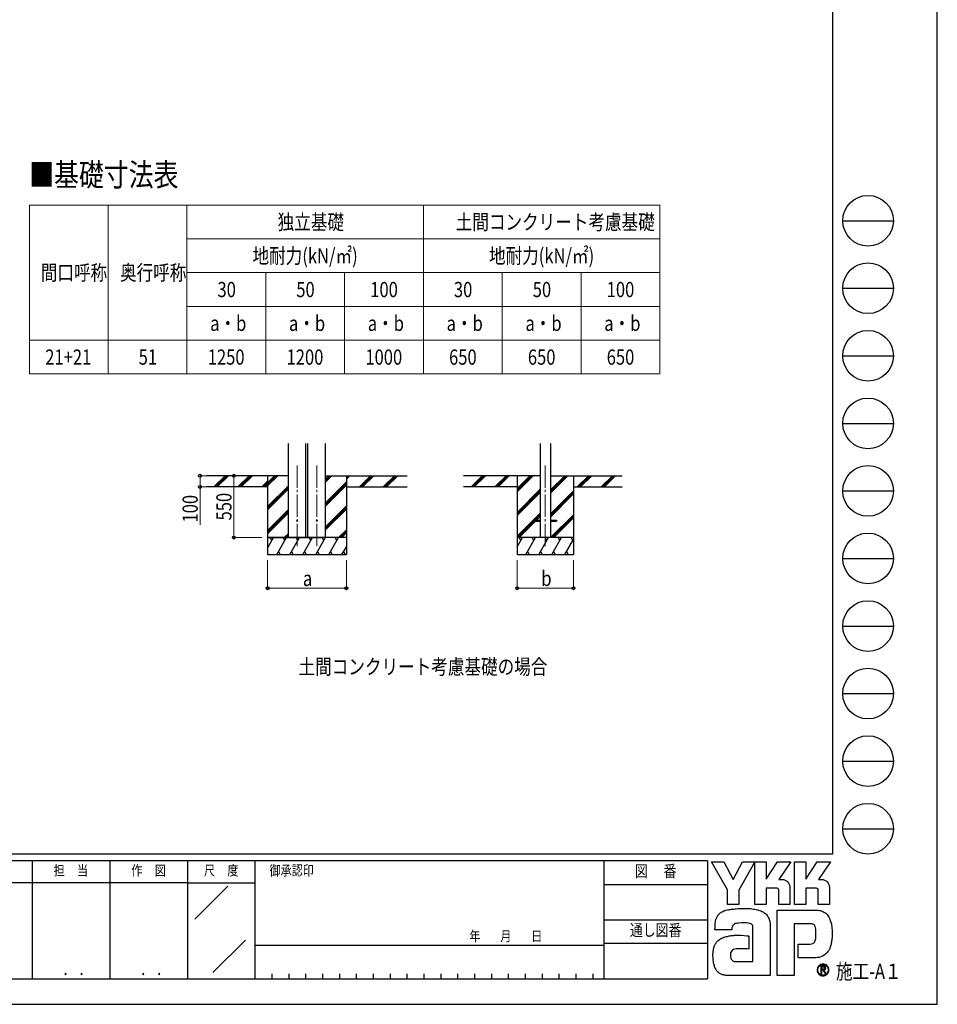
# Model space of a CAD drawing. Units: millimetres. Extents: x 0 to 25230, y -8 to 17820.
# Drawn here: x 17080 to 25230, y 0 to 8745 of the extents above; entities that cross this region are included whole.
import ezdxf
from ezdxf.enums import TextEntityAlignment as Align

# ---------------------------------------------------------------- set-up
doc = ezdxf.new("R2010")
doc.units = ezdxf.units.MM
doc.linetypes.add('YCENTER_1', pattern=[13, 10, -1, 1, -1])
for name, color, linetype, lineweight in [('TABLE1', 255, 'Continuous', 13), ('USER1', 3, 'Continuous', 13), ('YKK_12', 2, 'Continuous', 13), ('YKK_13', 4, 'Continuous', 30), ('YKK_A1', 4, 'Continuous', 30), ('YKK_D', 6, 'Continuous', 13), ('YKK_ZWAK', 7, 'Continuous', 30)]:
    doc.layers.add(name, color=color, linetype=linetype, lineweight=lineweight)
doc.styles.add('text-b', font='extslim2.shx', dxfattribs={"width": 0.8, "bigfont": 'extfont2.shx'})

msp = doc.modelspace()

# ---------------------------------------------------------------- linework, layer by layer
at = {"layer": 'TABLE1'}
for p, q in [((17166.1, 7098.4), (22766.1, 7098.4)), ((17166.1, 7098.4), (17166.1, 5598.4)), ((17866.1, 7098.4), (17866.1, 5598.4)), ((18566.1, 7098.4), (18566.1, 5598.4)), ((20666.1, 7098.4), (20666.1, 5898.4)), ((22766.1, 7098.4), (22766.1, 6498.4)), ((18566.1, 6798.4), (22766.1, 6798.4)), ((18566.1, 6498.4), (22766.1, 6498.4)), ((19266.1, 6498.4), (19266.1, 5598.4)), ((19966.1, 6498.4), (19966.1, 5598.4)), ((21366.1, 6498.4), (21366.1, 5598.4)), ((22066.1, 6498.4), (22066.1, 5598.4)), ((22766.1, 6498.4), (22766.1, 5598.4)), ((18566.1, 6198.4), (22766.1, 6198.4)), ((17166.1, 5898.4), (18566.1, 5898.4)), ((18566.1, 5898.4), (22766.1, 5898.4)), ((20666.1, 5898.4), (20666.1, 5598.4)), ((17166.1, 5598.4), (22766.1, 5598.4))]:
    msp.add_line(p, q, dxfattribs=at)
at = {"layer": 'YKK_12', "linetype": 'YCENTER_1', "ltscale": 20}
for p, q in [((19545.1, 4068.4), (19545.1, 4784.5)), ((19718.6, 4068.4), (19718.6, 4784.5)), ((21748.7, 4068.4), (21748.7, 4784.5))]:
    msp.add_line(p, q, dxfattribs=at)
at = {"layer": 'YKK_13', "ltscale": 20}
for p, q in [((21648.7, 4299.5), (21648.7, 4290.5)), ((21648.7, 4299.5), (21703.5, 4299.5)), ((21648.7, 4290.5), (21703.5, 4290.5)), ((21793.9, 4299.5), (21848.7, 4299.5)), ((21793.9, 4290.5), (21848.7, 4290.5)), ((21848.7, 4299.5), (21848.7, 4290.5))]:
    msp.add_line(p, q, dxfattribs=at)
for centre in [(19545.1, 4295), (19718.6, 4295)]:
    msp.add_circle(centre, 5, dxfattribs=at)
at = {"layer": 'YKK_A1', "ltscale": 20}
for p, q in [((19467.3, 4145.1), (19467.3, 4980.4)), ((19622.8, 4145.1), (19622.8, 4980.4)), ((19640.8, 4145.1), (19640.8, 4980.4)), ((19796.3, 4145.1), (19796.3, 4980.4)), ((21703.5, 4980.4), (21703.5, 4145)), ((21793.9, 4980.4), (21793.9, 4145)), ((19281.8, 4695), (19281.8, 3995)), ((19981.8, 4695), (19981.8, 3995))]:
    msp.add_line(p, q, dxfattribs=at)
at = {"layer": 'YKK_A1'}
for p, q in [((19467.3, 4695), (18740.9, 4695)), ((18806.1, 4595), (18906.1, 4695)), ((18820.3, 4595), (18920.3, 4695)), ((18834.4, 4595), (18934.4, 4695)), ((19018.3, 4595), (19118.3, 4695)), ((19032.4, 4595), (19132.4, 4695)), ((19046.6, 4595), (19146.6, 4695)), ((19230.4, 4595), (19281.8, 4646.4)), ((19281.8, 4604.4), (19372.4, 4695)), ((19281.8, 4618.5), (19358.3, 4695)), ((19281.8, 4632.7), (19344.2, 4695)), ((19796.3, 4637.5), (19853.8, 4695)), ((19796.3, 4651.6), (19839.7, 4695)), ((19796.3, 4665.8), (19825.5, 4695)), ((19796.3, 4695), (20522.8, 4695)), ((19796.3, 4453.7), (19981.8, 4639.2)), ((19981.8, 4663.6), (20013.2, 4695)), ((19981.8, 4677.7), (19999.1, 4695)), ((19981.8, 4691.8), (19985, 4695)), ((20097.1, 4595), (20197.1, 4695)), ((20111.2, 4595), (20211.2, 4695)), ((20125.4, 4595), (20225.4, 4695)), ((20309.2, 4595), (20409.2, 4695)), ((20323.4, 4595), (20423.4, 4695)), ((20337.5, 4595), (20437.5, 4695)), ((21703.5, 4695), (21022.8, 4695)), ((21089.4, 4596.4), (21188, 4695)), ((21102.2, 4595), (21202.2, 4695)), ((21116.3, 4595), (21216.3, 4695)), ((21301.6, 4596.4), (21400.2, 4695)), ((21314.3, 4595), (21414.3, 4695)), ((21328.5, 4595), (21428.5, 4695)), ((21498.7, 4695), (21498.7, 3995)), ((21498.7, 4553.1), (21640.6, 4695)), ((21498.7, 4567.3), (21626.4, 4695)), ((21498.7, 4581.4), (21612.3, 4695)), ((21793.9, 4540), (21949, 4695)), ((21793.9, 4554.1), (21934.8, 4695)), ((21793.9, 4568.2), (21920.7, 4695)), ((21793.9, 4695), (22431.9, 4695)), ((21998.7, 4695), (21998.7, 3995)), ((22032.8, 4595), (22132.8, 4695)), ((22046.9, 4595), (22146.9, 4695)), ((22061.1, 4595), (22161.1, 4695)), ((22244.9, 4595), (22344.9, 4695)), ((22259.1, 4595), (22359.1, 4695)), ((22273.2, 4595), (22373.2, 4695)), ((19281.8, 4595), (18740.9, 4595)), ((19244.5, 4595), (19281.8, 4632.3)), ((19258.7, 4595), (19281.8, 4618.1)), ((19281.8, 4420.5), (19467.3, 4606)), ((19281.8, 4406.4), (19467.3, 4591.9)), ((19281.8, 4392.2), (19467.3, 4577.7)), ((19796.3, 4439.5), (19981.8, 4625)), ((19796.3, 4425.4), (19981.8, 4610.9)), ((19981.8, 4595), (20522.8, 4595)), ((21498.7, 4595), (21022.8, 4595)), ((21498.7, 4369.3), (21703.5, 4574.1)), ((21498.7, 4355.1), (21703.5, 4559.9)), ((21793.9, 4356.1), (21998.7, 4560.9)), ((21998.7, 4595), (22431.9, 4595)), ((21498.7, 4341), (21703.5, 4545.8)), ((21793.9, 4342), (21998.7, 4546.8)), ((21793.9, 4327.8), (21998.7, 4532.6)), ((19281.8, 4208.4), (19467.3, 4393.9)), ((19281.8, 4194.2), (19467.3, 4379.7)), ((19796.3, 4241.5), (19981.8, 4427)), ((19796.3, 4227.4), (19981.8, 4412.9)), ((19796.3, 4213.2), (19981.8, 4398.7)), ((19281.8, 4180.1), (19467.3, 4365.6)), ((21498.7, 4157.1), (21703.5, 4361.9)), ((21500.7, 4145), (21648.7, 4293)), ((21514.9, 4145), (21660.4, 4290.5)), ((21655.2, 4299.5), (21703.5, 4347.8)), ((21669.4, 4299.5), (21703.5, 4333.7)), ((21794.9, 4145), (21998.7, 4348.8)), ((21809.1, 4145), (21998.7, 4334.6)), ((21823.2, 4145), (21998.7, 4320.5)), ((19911.9, 4145), (19981.8, 4214.9)), ((19926.1, 4145), (19981.8, 4200.7)), ((19981.8, 4145), (19281.8, 4145)), ((19281.8, 4145), (19779.8, 4145)), ((19281.8, 4052), (19335.5, 4145)), ((19320.5, 4119), (19305.5, 4145)), ((19364.4, 3995), (19451, 4145)), ((19436, 4119), (19421, 4145)), ((19430.5, 4145), (19467.3, 4181.8)), ((19444.7, 4145), (19467.3, 4167.6)), ((19458.8, 4145), (19467.3, 4153.5)), ((19479.9, 3995), (19566.5, 4145)), ((19551.5, 4119), (19536.5, 4145)), ((19595.3, 3995), (19681.9, 4145)), ((19666.9, 4119), (19651.9, 4145)), ((19710.8, 3995), (19797.4, 4145)), ((19782.4, 4119), (19767.4, 4145)), ((19826.3, 3995), (19912.9, 4145)), ((19897.9, 4119), (19882.9, 4145)), ((19940.2, 4145), (19981.8, 4186.6)), ((21998.7, 4145), (21498.7, 4145)), ((21498.7, 4062.9), (21546.1, 4145)), ((21531.1, 4119), (21516.1, 4145)), ((21575, 3995), (21661.6, 4145)), ((21646.6, 4119), (21631.6, 4145)), ((21690.5, 3995), (21777.1, 4145)), ((21762.1, 4119), (21747.1, 4145)), ((21805.9, 3995), (21892.5, 4145)), ((21877.5, 4119), (21862.5, 4145)), ((21921.4, 3995), (21998.7, 4128.9)), ((21993, 4119), (21978, 4145)), ((19941.7, 3995), (19981.8, 4064.4)), ((19281.8, 3995), (19981.8, 3995)), ((19379.4, 4021), (19394.4, 3995)), ((19494.9, 4021), (19509.9, 3995)), ((19610.3, 4021), (19625.3, 3995)), ((19725.8, 4021), (19740.8, 3995)), ((19841.3, 4021), (19856.3, 3995)), ((19956.7, 4021), (19971.7, 3995)), ((21498.7, 3995), (21998.7, 3995)), ((21590, 4021), (21605, 3995)), ((21705.5, 4021), (21720.5, 3995)), ((21820.9, 4021), (21835.9, 3995)), ((21936.4, 4021), (21951.4, 3995))]:
    msp.add_line(p, q, dxfattribs=at)
at = {"layer": 'YKK_D'}
for p, q in [((18806.5, 4695), (18680.8, 4695)), ((18681.8, 4695), (18681.8, 4595)), ((18967.7, 4695), (18982.8, 4695)), ((18981.8, 4695), (18981.8, 4145)), ((18806.5, 4595), (18680.8, 4595)), ((18681.8, 4595), (18681.8, 4259.2)), ((19230.8, 4145), (18980.8, 4145)), ((19281.8, 3945), (19281.8, 3694)), ((19981.8, 3945), (19981.8, 3694)), ((21498.7, 3945), (21498.7, 3694)), ((21998.7, 3945), (21998.7, 3694)), ((19981.8, 3695), (19281.8, 3695)), ((21498.7, 3695), (21998.7, 3695))]:
    msp.add_line(p, q, dxfattribs=at)
at = {"layer": 'YKK_D', "linetype": 'ByBlock', "lineweight": -2}
for centre in [(18681.8, 4695), (18981.8, 4695), (18681.8, 4595), (18981.8, 4145), (19281.8, 3695), (19981.8, 3695), (21498.7, 3695), (21998.7, 3695)]:
    msp.add_circle(centre, 12.8, dxfattribs=at)
at = {"layer": 'YKK_ZWAK'}
for p, q in [((25230, 0), (25230, 17820)), ((24300.1, 17235), (24300.1, 1335)), ((24390.1, 6960), (24840.1, 6960)), ((24390.1, 6360), (24840.1, 6360)), ((24390.1, 5760), (24840.1, 5760)), ((24390.1, 5160), (24840.1, 5160)), ((24390.1, 4560), (24840.1, 4560)), ((24390.1, 3960), (24840.1, 3960)), ((24390.1, 3360), (24840.1, 3360)), ((24390.1, 2760), (24840.1, 2760)), ((24390.1, 2160), (24840.1, 2160)), ((24390.1, 1560), (24840.1, 1560)), ((24300.1, 1335), (900.1, 1335)), ((18570.1, 1275), (16500.1, 1275)), ((17190.1, 1275), (17190.1, 225)), ((17880.1, 1275), (17880.1, 225)), ((18570.1, 1275), (18570.1, 225)), ((19170.1, 1275), (18570.1, 1275)), ((22267.6, 1275), (19170.1, 1275)), ((19170.1, 1275), (19170.1, 225)), ((22267.6, 1275), (22267.6, 225)), ((23190.1, 1275), (22267.6, 1275)), ((23190.1, 1275), (23190.1, 225)), ((18570.1, 1080), (16500.1, 1080)), ((18570.1, 1080), (19170.1, 1080)), ((22267.6, 1065), (23190.1, 1065)), ((18636.3, 755.1), (18930.1, 1048.9)), ((22267.6, 750), (23190.1, 750)), ((18797, 282), (19085.7, 570.7)), ((19170.1, 525), (22267.6, 525)), ((23190.1, 540), (22267.6, 540)), ((19320.1, 270), (19320.1, 225)), ((19470.1, 270), (19470.1, 225)), ((19620.1, 270), (19620.1, 225)), ((19770.1, 270), (19770.1, 225)), ((19920.1, 270), (19920.1, 225)), ((20070.1, 270), (20070.1, 225)), ((20220.1, 270), (20220.1, 225)), ((20370.1, 270), (20370.1, 225)), ((20520.1, 270), (20520.1, 225)), ((20670.1, 270), (20670.1, 225)), ((20820.1, 270), (20820.1, 225)), ((20970.1, 270), (20970.1, 225)), ((21120.1, 270), (21120.1, 225)), ((21270.1, 270), (21270.1, 225)), ((21420.1, 270), (21420.1, 225)), ((21570.1, 270), (21570.1, 225)), ((21720.1, 270), (21720.1, 225)), ((21870.1, 270), (21870.1, 225)), ((22020.1, 270), (22020.1, 225)), ((22170.1, 270), (22170.1, 225)), ((16500.1, 225), (18570.1, 225)), ((18570.1, 225), (19170.1, 225)), ((19170.1, 225), (22267.6, 225)), ((22267.6, 225), (23190.1, 225)), ((0, 0), (25230, 0))]:
    msp.add_line(p, q, dxfattribs=at)
at = {"layer": 'YKK_ZWAK', "linetype": 'ByBlock', "lineweight": -2}
msp.add_lwpolyline([(23223.1, 1266), (23333.5, 1266), (23416.4, 1109.7), (23499.1, 1266), (23609.6, 1266), (23468, 1014), (23468, 887.6), (23367.3, 887.6), (23367.3, 1017.4)], close=True, dxfattribs=at)
for points in [[(23849.3, 1109.4, -0.051726), (23864.7, 1107.8, -0.052499), (23878.5, 1103.4), (23890.6, 1096.4), (23900.9, 1087.4), (23909.2, 1076.6), (23915.3, 1064.6), (23919, 1051.5), (23920.3, 1037.9), (23920.3, 887.3), (23821.2, 887.3), (23821.2, 1015.8, 0.432687), (23806.6, 1030.2), (23711.3, 1030.2), (23711.3, 887.7), (23609.7, 887.7), (23609.7, 1266), (23711.3, 1266), (23711.3, 1111.2), (23811.2, 1266), (23930.5, 1266), (23823.5, 1109.4), (23827.3, 1109.4), (23831.5, 1109.4), (23835.8, 1109.4), (23839.9, 1109.4), (23843.6, 1109.4), (23846.6, 1109.4), (23848.6, 1109.4)], [(24200.2, 1109.4, -0.051663), (24215.6, 1107.8, -0.052338), (24229.4, 1103.4), (24241.6, 1096.4), (24251.9, 1087.4), (24260.2, 1076.6), (24266.3, 1064.6), (24270.1, 1051.5), (24271.4, 1037.9), (24271.4, 887.6), (24172.1, 887.6), (24172.1, 1015.8, 0.435514), (24157.5, 1030.2), (24062.3, 1030.2), (24062.3, 887.6), (23960.7, 887.6), (23960.7, 1266), (24062.3, 1266), (24062.3, 1111.2), (24162.1, 1266), (24281.4, 1266), (24174.4, 1109.4), (24178.2, 1109.4), (24182.4, 1109.4), (24186.7, 1109.4), (24190.8, 1109.4), (24194.5, 1109.4), (24197.5, 1109.4), (24199.5, 1109.4)], [(23494.4, 851.5, -0.018094), (23546, 851.2, -0.024721), (23596.7, 846.5, -0.036616), (23643.2, 836.5, -0.058112), (23682.4, 820.1, -0.03375), (23698.8, 809.1, -0.037521), (23712.4, 796.8, -0.039357), (23723.3, 783.2, -0.0386), (23731.8, 768.5, -0.035423), (23738.1, 752.5), (23742.4, 735.3), (23744.8, 716.9), (23745.6, 697.2), (23745.6, 255), (23383.7, 255, -0.028892), (23351.5, 256.7, -0.043915), (23323.3, 262.3, -0.060177), (23299, 272.8, -0.069903), (23278.6, 288.9, -0.065797), (23262.3, 311.5, -0.051969), (23250, 341.4, -0.037389), (23241.9, 379.7, -0.026103), (23237.8, 426.9, -0.034557), (23238.8, 467.2, -0.041878), (23244.9, 500.8, -0.048259), (23255.2, 528.3, -0.051361), (23269.1, 550.5, -0.04953), (23285.8, 568, -0.043327), (23304.6, 581.4, -0.034891), (23324.8, 591.5, -0.026086), (23345.5, 598.9, -0.029358), (23381.7, 607.4, -0.022398), (23418.5, 612.1, -0.01753), (23454, 613.9, -0.014179), (23486.8, 613.4), (23515.2, 611.5), (23537.5, 609), (23552.1, 606.7), (23557.4, 605.3), (23557.4, 490.6), (23540.8, 492.3), (23522.6, 493.3), (23503.9, 493.7), (23486.1, 493.6), (23470.1, 493.3), (23457.3, 492.9), (23448.7, 492.5), (23445.6, 492.3), (23432.6, 490), (23421.4, 486.2), (23412, 481.2), (23404.4, 474.7), (23398.6, 466.8), (23394.6, 457.5), (23392.3, 446.7), (23391.9, 434.4), (23393.3, 420.9), (23396.2, 409.8), (23400.3, 400.7), (23405.5, 393.6), (23411.6, 388.2), (23418.4, 384.3), (23425.8, 381.6), (23433.5, 380), (23592.8, 380), (23592.8, 674.8), (23592.8, 680.6), (23592.5, 686.3), (23591.8, 691.8), (23590.5, 697.1), (23588.6, 701.9), (23586, 706.4), (23582.5, 710.3), (23578.2, 713.6), (23568.8, 717.3), (23553.9, 720.4), (23534.8, 722.7), (23513.1, 723.9), (23490.3, 723.8), (23467.7, 722.1, 0.027851), (23446.9, 718.6, 0.045184), (23429.4, 713.1), (23422.4, 709.1), (23417, 704.3), (23412.9, 698.7), (23409.9, 692.4), (23407.8, 685.4), (23406.5, 677.8), (23405.7, 669.6), (23405.2, 661), (23255.2, 660.6), (23255.7, 681.1), (23256.5, 704.2, -0.022557), (23259, 728.6, -0.03534), (23264.5, 753.3, -0.049232), (23274.2, 777.1, -0.06152), (23289.3, 798.8, -0.06655), (23311.3, 817.4, -0.061399), (23341.3, 831.7, -0.028035), (23365.2, 837.7, -0.015355), (23400.8, 843.7, -0.013333), (23444.9, 848.7, -0.014543)], [(24286.4, 532.6, -0.035312), (24276.7, 500.6, -0.058477), (24264.2, 476.1, -0.028882), (24251.8, 460.3, -0.030955), (24238.7, 447.1), (24224.8, 436.3), (24210.4, 427.9), (24195.5, 421.6), (24180.3, 417.2), (24164.8, 414.8), (24149.2, 414), (23995.1, 414), (23995.1, 535), (24082, 535), (24098, 535.2), (24112.1, 536.6), (24124.2, 540.1, 0.088267), (24134.2, 546.9, 0.083745), (24142.1, 557.9, 0.058286), (24147.8, 574.3, 0.036044), (24151.3, 596.9, 0.022073), (24152.5, 627), (24152.3, 646.1), (24151.4, 663.3), (24149.2, 678.4), (24145.3, 691.2, 0.073112), (24139.1, 701.5, 0.087251), (24130.1, 709.1, 0.077447), (24117.8, 713.9, 0.055437), (24101.6, 715.5), (23958.6, 715.5), (23958.6, 255), (23808.7, 255), (23808.7, 837.6), (24157.1, 837.6, -0.040311), (24182.7, 834.6, -0.042197), (24204.7, 828.3, -0.041885), (24223.3, 819.3, -0.039554), (24238.7, 808.4, -0.035941), (24251.1, 796.5), (24260.9, 784.1), (24268.2, 772.2), (24273.3, 761.4, -0.04472), (24284.8, 729.7, -0.030712), (24292.3, 692.5, -0.023866), (24296.1, 652.1, -0.021133), (24296.2, 610.5, -0.021507), (24292.9, 570, -0.025417)], [(24252.5, 342.8, 0.199597), (24215, 358.4, 0.413355), (24162.2, 305.5, 0.200198), (24177.7, 268.1, 0.19909), (24215, 252.6, 0.198684), (24252.5, 268.1, 0.200316), (24267.9, 305.5, 0.20047), (24252.5, 342.8)], [(24215, 258.1, -0.201097), (24181.6, 272, -0.201372), (24167.7, 305.5, -0.200369), (24181.6, 339, -0.200196), (24215, 352.8, -0.199293), (24248.6, 339, -0.199206), (24262.5, 305.5, -0.413286), (24215, 258.1)], [(24229.4, 329.3, -0.196518), (24232.1, 322.2), (24231.7, 319), (24230.5, 316.5), (24228.8, 314.5), (24226.6, 313.1), (24224.2, 312.2), (24221.7, 311.6), (24219.2, 311.3), (24217, 311.2), (24211, 311.2), (24214, 306.1), (24233.7, 272.4), (24241.5, 272.4), (24222.6, 304.8), (24224.4, 305.2), (24226.1, 305.6), (24227.7, 306.2), (24229.2, 306.8), (24230.6, 307.5), (24231.9, 308.4), (24233.1, 309.3), (24234.2, 310.3, 0.200182), (24238.8, 322.2), (24238.7, 324), (24238.5, 325.7), (24238.2, 327.3), (24237.7, 328.8), (24237, 330.3), (24236.2, 331.7), (24235.3, 333), (24234.2, 334.2), (24232.9, 335.4), (24231.3, 336.5), (24229.6, 337.4), (24227.8, 338.1), (24225.8, 338.7), (24223.8, 339.1), (24221.5, 339.4), (24219.2, 339.5), (24196.5, 339.5), (24196.5, 272.6), (24203.4, 272.6), (24203.4, 332.6), (24219.2, 332.6), (24220.9, 332.6), (24222.4, 332.4), (24223.9, 332.2), (24225.2, 331.8), (24226.4, 331.3), (24227.5, 330.8), (24228.5, 330.1)]]:
    msp.add_lwpolyline(points, format="xyb", close=True, dxfattribs=at)
at = {"layer": 'YKK_ZWAK'}
for centre in [(24615.1, 6960), (24615.1, 6360), (24615.1, 5760), (24615.1, 5160), (24615.1, 4560), (24615.1, 3960), (24615.1, 3360), (24615.1, 2760), (24615.1, 2160), (24615.1, 1560)]:
    msp.add_circle(centre, 225, dxfattribs=at)

# ---------------------------------------------------------------- texts
at = {"layer": 'TABLE1', "style": 'text-b', "width": 0.8}
for s, p in [('独立基礎', (19371.3, 6880.9)), ('土間コンクリート考慮基礎', (20952.9, 6880.9)), ('地耐力(kN/㎡)', (19148.1, 6580.9)), ('地耐力(kN/㎡)', (21248.1, 6580.9)), ('間口呼称', (17267.7, 6430.9)), ('奥行呼称', (17971.3, 6430.9)), ('30', (18836.9, 6280.9)), ('50', (19536.9, 6280.9)), ('100', (20193.7, 6280.9)), ('30', (20936.9, 6280.9)), ('50', (21636.9, 6280.9)), ('100', (22293.7, 6280.9)), ('a・b', (18772.1, 5980.9)), ('a・b', (19472.1, 5980.9)), ('a・b', (20172.1, 5980.9)), ('a・b', (20872.1, 5980.9)), ('a・b', (21572.1, 5980.9)), ('a・b', (22272.1, 5980.9)), ('21+21', (17307.3, 5680.9)), ('51', (18136.9, 5680.9)), ('1250', (18750.5, 5680.9)), ('1200', (19450.5, 5680.9)), ('1000', (20150.5, 5680.9)), ('650', (20893.7, 5680.9)), ('650', (21593.7, 5680.9)), ('650', (22293.7, 5680.9))]:
    msp.add_text(s, height=135, dxfattribs=at).set_placement(p)
at = {"layer": 'USER1', "style": 'text-b', "width": 0.8}
for s, height, p in [('■基礎寸法表', 202.5, (17164.4, 7266.5)), ('土間コンクリート考慮基礎の場合', 135, (19557, 2931))]:
    msp.add_text(s, height=height, dxfattribs=at).set_placement(p)
at = {"layer": 'YKK_D', "style": 'text-b', "width": 0.8}
for s, p in [('100', (18661.8, 4279.2)), ('550', (18961.8, 4297.6))]:
    msp.add_text(s, height=135, rotation=90, dxfattribs=at).set_placement(p)
for s, p in [('b', (21712.7, 3715)), ('a', (19595.8, 3715))]:
    msp.add_text(s, height=135, dxfattribs=at).set_placement(p)
at = {"layer": 'YKK_ZWAK', "style": 'text-b', "width": 0.8}
for s, height, p in [('担     当', 90, (17535.1, 1177.5)), ('作     図', 90, (18225.1, 1177.5)), ('尺     度', 90, (18870.1, 1177.5)), ('御承認印', 90, (19495.6, 1177.5)), ('図\u3000 番', 105, (22728.8, 1170)), ('通し図番', 105, (22728.8, 645))]:
    msp.add_text(s, height=height, dxfattribs=at).set_placement(p, align=Align.MIDDLE)
for s, height, p in [('年        月        日', 90, (21074.7, 560.4)), ('施工-A１', 135, (24330.1, 225)), ('． ．', 106.05, (17460, 256.9)), ('． ．', 106.05, (18150, 256.9))]:
    msp.add_text(s, height=height, dxfattribs=at).set_placement(p)

doc.saveas('drawing.dxf')
